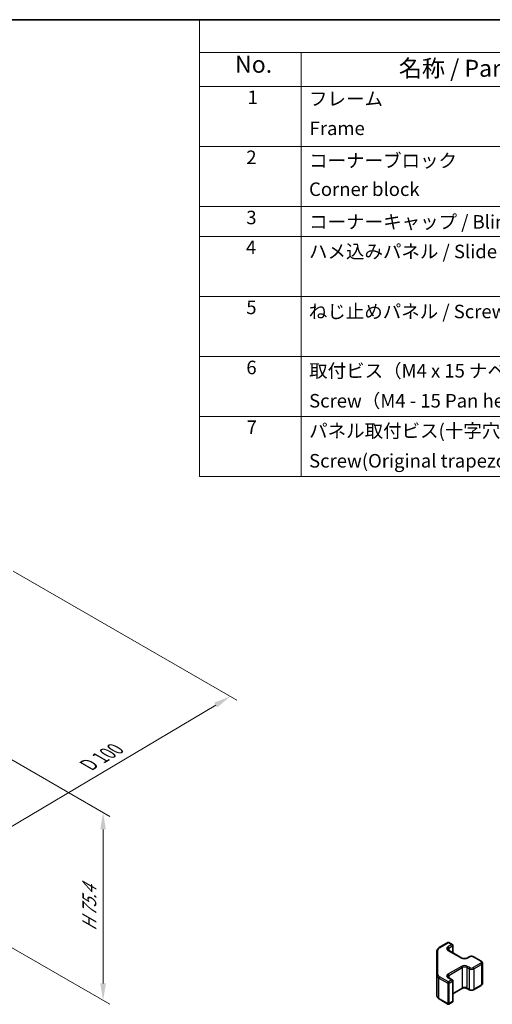
# Model space of a CAD drawing. Units: millimetres. Extents: x 29 to 3613, y -4 to 578.
# Drawn here: x 296 to 435, y 287 to 578 of the extents above; entities that cross this region are included whole.
import ezdxf

# ---------------------------------------------------------------- set-up
doc = ezdxf.new("R2010")
doc.units = ezdxf.units.MM
doc.header["$LTSCALE"] = 2
doc.layers.get('Defpoints').update_dxf_attribs({"lineweight": 25})
for name, color, linetype, lineweight in [('Border (ISO)', 7, 'Continuous', 35), ('Dimension (ISO)', 7, 'Continuous', 18), ('Dimension (ISO) @ 1', 7, 'Continuous', 18), ('Symbol (ISO)', 7, 'Continuous', 18), ('Visible (ISO)', 7, 'Continuous', 35), ('Visible Narrow (ISO)', 7, 'Continuous', 25)]:
    doc.layers.add(name, color=color, linetype=linetype, lineweight=lineweight)
doc.styles.add('Note Text (TK)', font='txt')
doc.styles.add('Note Text (TK2)', font='txt')
doc.dimstyles.new('Default - Method 1b (TK)', dxfattribs={"dimscale": 2, "dimtxt": 2.5, "dimasz": 2.5, "dimexe": 1, "dimexo": 1.5, "dimgap": 1, "dimtad": 1, "dimtoh": 1, "dimrnd": 1e-08, "dimdsep": 46, "dimtxsty": 'Note Text (TK)', "dimcen": 0.09, "dimdle": 5, "dimclrd": 100, "dimclre": 100, "dimclrt": 7, "dimadec": 1, "dimazin": 1, "dimtfac": 1, "dimtmove": 0, "dimatfit": 3, "dimfxl": 0, "dimtolj": 1, "dimlwd": -1, "dimlwe": -1, "dimarcsym": 0})

# ---------------------------------------------------------------- blocks, each defined once
blk = doc.blocks.new('図面枠 tk図枠')
at = {"layer": 'Border (ISO)'}
blk.add_line((14.5, 289), (405.5, 289), dxfattribs=at)
blk = doc.blocks.new('構成内容 _ Components')
at = {"layer": 'Symbol (ISO)'}
for p, q in [((405.5, 289), (174.5, 289)), ((174.5, 289), (174.5, 284.16)), ((405.5, 284.16), (174.5, 284.16)), ((174.5, 284.16), (174.5, 279.12)), ((189.5, 284.16), (189.5, 279.12)), ((405.5, 279.12), (174.5, 279.12)), ((174.5, 279.12), (174.5, 221.49)), ((189.5, 279.12), (189.5, 221.49)), ((405.5, 270.25), (174.5, 270.25)), ((405.5, 261.39), (174.5, 261.39)), ((405.5, 256.95), (174.5, 256.95)), ((405.5, 248.09), (174.5, 248.09)), ((405.5, 239.22), (174.5, 239.22)), ((405.5, 230.36), (174.5, 230.36)), ((405.5, 221.49), (174.5, 221.49))]:
    blk.add_line(p, q, dxfattribs=at)
at = {"layer": 'Symbol (ISO)', "color": 7, "attachment_point": 7}
for s, insert, char_height, style in [('No.', (179.76, 280.38), 2.5, 'Note Text (TK)'), ('名称 / Part name', (203.92, 279.79), 2.5, 'Note Text (TK)'), ('1', (181.6, 275.91), 2, 'Note Text (TK2)'), ('フレーム', (190.67, 275.69), 2, 'Note Text (TK2)'), ('Frame', (190.76, 271.33), 2, 'Note Text (TK2)'), ('2', (181.42, 267.04), 2, 'Note Text (TK2)'), ('コーナーブロック', (190.69, 266.55), 2, 'Note Text (TK2)'), ('Corner block', (190.68, 262.33), 2, 'Note Text (TK2)'), ('3', (181.42, 258.15), 2, 'Note Text (TK2)'), ('コーナーキャップ / Blind plug', (190.69, 257.5), 2, 'Note Text (TK2)'), ('4', (181.37, 253.74), 2, 'Note Text (TK2)'), ('ハメ込みパネル / Slide panel', (190.67, 253.13), 2, 'Note Text (TK2)'), ('5', (181.42, 244.87), 2, 'Note Text (TK2)'), ('ねじ止めパネル / Screwed panel', (190.64, 244.26), 2, 'Note Text (TK2)'), ('6', (181.43, 235.99), 2, 'Note Text (TK2)'), ('取付ビス（M4 x 15 ナベ）', (190.69, 235.5), 2, 'Note Text (TK2)'), ('Screw（M4 - 15 Pan head）', (190.69, 231.07), 2, 'Note Text (TK2)'), ('7', (181.47, 227.16), 2, 'Note Text (TK2)'), ('パネル取付ビス(十字穴台形ビスM3 × 5)  ', (190.69, 226.63), 2, 'Note Text (TK2)'), ('Screw(Original trapezoid head M3 - 5)', (190.69, 222.2), 2, 'Note Text (TK2)')]:
    blk.add_mtext(s, dxfattribs=dict(at, insert=insert, char_height=char_height, style=style))
blk = doc.blocks.new('*D107')
at = {"layer": 'Defpoints', "color": 0, "transparency": 16777216}
for p in [(291.03, 416.75), (358.1, 378.02), (220.71, 375.05)]:
    blk.add_point(p, dxfattribs=at)
at = {"layer": 'Dimension (ISO)', "color": 100, "transparency": 16777216}
for p, q in [((294, 415.03), (360.09, 376.87)), ((292.25, 338.79), (353.81, 375.46)), ((223.69, 373.33), (289.94, 335.08))]:
    blk.add_line(p, q, dxfattribs=at)
for points in [[(353.38, 376.18), (354.23, 374.74), (358.1, 378.02)], [(291.83, 339.5), (292.68, 338.07), (287.96, 336.23)]]:
    blk.add_solid(points, dxfattribs=at)
at = {"layer": 'Dimension (ISO)', "color": 7, "transparency": 16777216, "insert": (315.23, 357.19), "char_height": 5, "attachment_point": 4, "rotation": 30.7877, "style": 'Note Text (TK)'}
blk.add_mtext('\\A1;{\\Q-29.212;\\W0.823;\\H0.816x; D 100}', dxfattribs=at)
blk = doc.blocks.new('*D108')
at = {"layer": 'Defpoints', "color": 0, "transparency": 16777216}
for p in [(238.39, 391.15), (244.22, 332.28), (320.58, 288.19)]:
    blk.add_point(p, dxfattribs=at)
at = {"layer": 'Dimension (ISO)', "color": 100, "transparency": 16777216}
for p, q in [((241.39, 389.42), (322.58, 342.54)), ((320.58, 338.7), (320.58, 293.19)), ((247.22, 330.55), (322.58, 287.03))]:
    blk.add_line(p, q, dxfattribs=at)
for points in [[(319.75, 338.7), (321.42, 338.7), (320.58, 343.7)], [(319.75, 293.19), (321.42, 293.19), (320.58, 288.19)]]:
    blk.add_solid(points, dxfattribs=at)
at = {"layer": 'Dimension (ISO)', "color": 7, "transparency": 16777216, "insert": (316.53, 307.71), "char_height": 5, "attachment_point": 4, "rotation": 90, "style": 'Note Text (TK)'}
blk.add_mtext('\\A1;{\\Q30.000;\\W0.816;\\H0.816x; H 75.4}', dxfattribs=at)

msp = doc.modelspace()

# ---------------------------------------------------------------- linework, layer by layer
at = {"layer": 'Visible (ISO)'}
for p, q in [((419.097, 302.8241), (419.097, 295.6157)), ((419.7449, 303.7779), (422.3411, 305.2768)), ((422.4997, 302.9906), (426.4595, 300.7044)), ((422.6411, 305.2768), (423.631, 304.7053)), ((423.781, 304.4455), (423.781, 302.2508)), ((427.9979, 300.7044), (428.6343, 301.0719)), ((429.9243, 301.0719), (432.187, 299.7655)), ((432.5421, 299.2199), (432.5421, 293.1778)), ((419.097, 295.6157), (419.097, 289.5736)), ((422.4997, 294.9073), (423.631, 294.2541)), ((423.781, 293.9943), (423.781, 287.9522)), ((423.781, 290.1469), (426.4595, 291.6933)), ((427.9979, 291.6933), (428.6343, 291.3258)), ((429.9243, 291.3258), (432.187, 292.6322)), ((419.7449, 288.6198), (422.3411, 287.1209)), ((422.6411, 287.1209), (423.631, 287.6924))]:
    msp.add_line(p, q, dxfattribs=at)
for centre, start, end in [((422.4911, 305.017), 60, 120), ((423.481, 304.4455), 0, 60), ((423.481, 293.9943), 0, 60), ((422.4911, 287.3807), 240, 300), ((423.481, 287.9522), 300, 0)]:
    msp.add_arc(centre, 0.3, start, end, dxfattribs=at)
for points, knots in [([(419.097, 302.8241), (419.097, 302.9027), (419.1078, 302.9812), (419.1494, 303.1327), (419.18, 303.2057), (419.2575, 303.3433), (419.3042, 303.4079), (419.4105, 303.5284), (419.4701, 303.5843), (419.5999, 303.6874), (419.6702, 303.7348), (419.7449, 303.7779)], [5.497787144, 5.497787144, 5.497787144, 5.497787144, 5.654866776, 5.654866776, 5.811946409, 5.811946409, 5.969026042, 5.969026042, 6.126105675, 6.126105675, 6.283185307, 6.283185307, 6.283185307, 6.283185307]), ([(422.2689, 303.2615), (422.2689, 303.2494), (422.2704, 303.2373), (422.278, 303.2097), (422.2842, 303.1942), (422.3038, 303.1593), (422.3174, 303.1399), (422.3537, 303.0987), (422.3764, 303.077), (422.4312, 303.0335), (422.4633, 303.0116), (422.4997, 302.9906)], [0.785398163, 0.785398163, 0.785398163, 0.785398163, 0.942477796, 0.942477796, 1.099557429, 1.099557429, 1.256637061, 1.256637061, 1.413716694, 1.413716694, 1.570796327, 1.570796327, 1.570796327, 1.570796327]), ([(426.4595, 300.7044), (426.5225, 300.6681), (426.5983, 300.6344), (426.7711, 300.5782), (426.8684, 300.5561), (427.0746, 300.5279), (427.1836, 300.5223), (427.4001, 300.5293), (427.5074, 300.542), (427.7068, 300.5834), (427.7989, 300.6119), (427.9224, 300.664), (427.9622, 300.6838), (427.9979, 300.7044)], [1.57079633, 1.57079633, 1.57079633, 1.57079633, 1.84304217, 1.84304217, 2.12414252, 2.12414252, 2.41198895, 2.41198895, 2.70151639, 2.70151639, 2.98721017, 2.98721017, 3.14159265, 3.14159265, 3.14159265, 3.14159265]), ([(428.6343, 301.0719), (428.7097, 301.1154), (428.7914, 301.149), (428.9623, 301.1993), (429.0517, 301.2159), (429.2333, 301.2325), (429.3254, 301.2325), (429.5069, 301.2159), (429.5963, 301.1993), (429.7673, 301.149), (429.8489, 301.1154), (429.9243, 301.0719)], [0, 0, 0, 0, 0.31415927, 0.31415927, 0.62831853, 0.62831853, 0.9424778, 0.9424778, 1.25663706, 1.25663706, 1.57079633, 1.57079633, 1.57079633, 1.57079633]), ([(432.187, 299.7655), (432.2247, 299.7437), (432.2609, 299.7194), (432.3292, 299.6652), (432.3613, 299.6352), (432.4201, 299.5686), (432.4467, 299.5319), (432.4918, 299.4519), (432.5102, 299.4084), (432.5354, 299.3166), (432.5421, 299.2682), (432.5421, 299.2199)], [1.570796327, 1.570796327, 1.570796327, 1.570796327, 1.727875959, 1.727875959, 1.884955592, 1.884955592, 2.042035225, 2.042035225, 2.199114858, 2.199114858, 2.35619449, 2.35619449, 2.35619449, 2.35619449]), ([(422.2689, 295.1782), (422.2689, 295.1661), (422.2704, 295.154), (422.278, 295.1264), (422.2842, 295.1109), (422.3038, 295.076), (422.3174, 295.0566), (422.3537, 295.0154), (422.3764, 294.9937), (422.4312, 294.9501), (422.4633, 294.9283), (422.4997, 294.9073)], [0.785398163, 0.785398163, 0.785398163, 0.785398163, 0.942477796, 0.942477796, 1.099557429, 1.099557429, 1.256637061, 1.256637061, 1.413716694, 1.413716694, 1.570796327, 1.570796327, 1.570796327, 1.570796327]), ([(426.4595, 291.6933), (426.5225, 291.7296), (426.5983, 291.7633), (426.7711, 291.8195), (426.8684, 291.8416), (427.0746, 291.8698), (427.1836, 291.8754), (427.4001, 291.8684), (427.5074, 291.8557), (427.7068, 291.8143), (427.7989, 291.7858), (427.9224, 291.7337), (427.9622, 291.7139), (427.9979, 291.6933)], [0, 0, 0, 0, 0.27224584, 0.27224584, 0.55334619, 0.55334619, 0.84119263, 0.84119263, 1.13072006, 1.13072006, 1.41641384, 1.41641384, 1.57079633, 1.57079633, 1.57079633, 1.57079633]), ([(428.6343, 291.3258), (428.7097, 291.2823), (428.7914, 291.2487), (428.9623, 291.1984), (429.0517, 291.1818), (429.2333, 291.1652), (429.3254, 291.1652), (429.5069, 291.1818), (429.5963, 291.1984), (429.7673, 291.2487), (429.8489, 291.2823), (429.9243, 291.3258)], [1.57079633, 1.57079633, 1.57079633, 1.57079633, 1.88495559, 1.88495559, 2.19911486, 2.19911486, 2.51327412, 2.51327412, 2.82743339, 2.82743339, 3.14159265, 3.14159265, 3.14159265, 3.14159265]), ([(432.187, 292.6322), (432.2247, 292.654), (432.2609, 292.6783), (432.3292, 292.7325), (432.3613, 292.7625), (432.4201, 292.8291), (432.4467, 292.8657), (432.4918, 292.9458), (432.5102, 292.9893), (432.5354, 293.0811), (432.5421, 293.1294), (432.5421, 293.1778)], [3.141592654, 3.141592654, 3.141592654, 3.141592654, 3.298672286, 3.298672286, 3.455751919, 3.455751919, 3.612831552, 3.612831552, 3.769911184, 3.769911184, 3.926990817, 3.926990817, 3.926990817, 3.926990817]), ([(419.097, 289.5736), (419.097, 289.495), (419.1078, 289.4165), (419.1494, 289.2649), (419.18, 289.192), (419.2575, 289.0544), (419.3042, 288.9897), (419.4105, 288.8693), (419.4701, 288.8134), (419.5999, 288.7102), (419.6702, 288.6629), (419.7449, 288.6198)], [0.785398163, 0.785398163, 0.785398163, 0.785398163, 0.942477796, 0.942477796, 1.099557429, 1.099557429, 1.256637061, 1.256637061, 1.413716694, 1.413716694, 1.570796327, 1.570796327, 1.570796327, 1.570796327])]:
    msp.add_open_spline(points, degree=3, knots=knots, dxfattribs=at)
at = {"layer": 'Visible Narrow (ISO)'}
for p, q in [((419.397, 295.8606), (419.397, 303.069)), ((419.8949, 303.763), (422.4911, 305.262)), ((423.481, 304.6904), (422.3497, 304.0372)), ((422.3497, 302.9758), (426.3095, 300.6896)), ((422.4911, 305.262), (423.481, 304.6904)), ((422.5618, 303.6698), (423.6932, 304.323)), ((422.5618, 303.6698), (422.5618, 302.9547)), ((423.6932, 304.323), (423.6932, 302.3016)), ((428.1479, 300.6896), (428.7843, 301.057)), ((429.7743, 301.057), (432.037, 299.7506)), ((426.3095, 298.2401), (422.3497, 295.9539)), ((422.5618, 295.5865), (426.5216, 297.8727)), ((426.5216, 297.8727), (426.5216, 291.8306)), ((427.9358, 297.8727), (428.5722, 297.5052)), ((427.9358, 297.8727), (427.9358, 291.8306)), ((428.7843, 297.8727), (428.1479, 298.2401)), ((428.5722, 297.5052), (428.5722, 291.4632)), ((432.037, 299.1791), (429.7743, 297.8727)), ((429.9864, 297.5052), (432.2492, 298.8116)), ((429.9864, 297.5052), (429.9864, 291.4632)), ((432.2492, 298.8116), (432.2492, 292.7696)), ((419.6828, 294.7992), (422.279, 293.3003)), ((419.6828, 288.7571), (419.6828, 294.7992)), ((422.4911, 293.6677), (419.8949, 295.1666)), ((422.3497, 294.8924), (423.481, 294.2392)), ((423.481, 294.2392), (422.4911, 293.6677)), ((422.5618, 295.5865), (422.5618, 294.8714)), ((422.279, 293.3003), (422.279, 287.2582)), ((422.7032, 293.3003), (423.6932, 293.8718)), ((422.7032, 287.2582), (422.7032, 293.3003)), ((423.6932, 293.8718), (423.6932, 287.8297)), ((426.5216, 291.8306), (423.781, 290.2483)), ((428.5722, 291.4632), (427.9358, 291.8306)), ((432.2492, 292.7696), (429.9864, 291.4632)), ((422.279, 287.2582), (419.6828, 288.7571)), ((423.6932, 287.8297), (422.7032, 287.2582))]:
    msp.add_line(p, q, dxfattribs=at)
for centre, major_axis, ratio, start_param, end_param in [((419.397, 302.8241), (-0.3, 0), 0.81649658, 4.71238898, 6.28318531), ((421.097, 303.069), (-1.7, 0), 0.57735027, 5.49778714, 6.28318531), ((419.8949, 303.5181), (-0.15, 0.2598), 0.57735027, 5.49778714, 6.28318531), ((423.2689, 303.5065), (-1.3, 0), 0.57735027, 5.49778714, 7.06858347), ((423.2689, 303.2615), (-1, 0), 0.57735027, 5.49778714, 6.28318531), ((422.4911, 305.017), (-0.15, 0.2598), 0.57735027, 5.49778714, 6.28318531), ((422.3497, 303.7923), (0.15, -0.2598), 0.57735027, 0.78539816, 2.35619449), ((422.3497, 302.7308), (0.15, 0.2598), 0.57735027, 0, 0.78539816), ((422.4911, 305.017), (0.15, 0.2598), 0.57735027, 0, 0.78539816), ((423.481, 304.4455), (0.15, 0.2598), 0.57735027, 0, 0.78539816), ((423.481, 304.4455), (0.15, -0.2598), 0.57735027, 0.78539816, 2.35619449), ((423.481, 304.4455), (0.3, 0), 0.57735027, 5.49778714, 6.28318531), ((426.3095, 300.4446), (0.15, 0.2598), 0.57735027, 0, 0.78539816), ((427.2287, 301.2203), (1.3, 0), 0.57735027, 3.92699082, 5.49778714), ((428.1479, 300.4446), (-0.15, 0.2598), 0.57735027, 5.49778714, 6.28318531), ((428.7843, 300.812), (-0.15, 0.2598), 0.57735027, 5.49778714, 6.28318531), ((429.2793, 300.7712), (0.7, 0), 0.57735027, 0.78539816, 2.35619449), ((429.7743, 300.812), (0.15, 0.2598), 0.57735027, 0, 0.78539816), ((432.037, 299.5057), (0.15, 0.2598), 0.57735027, 0, 0.78539816), ((431.5421, 299.4648), (0.7, 0), 0.57735027, 5.49778714, 7.06858347), ((427.2287, 297.7094), (-1.3, 0), 0.57735027, 3.92699082, 5.49778714), ((426.3095, 297.9951), (-0.15, 0.2598), 0.57735027, 3.92699082, 5.49778714), ((427.2287, 297.4644), (1, 0), 0.57735027, 0.78539816, 2.35619449), ((428.1479, 297.9951), (0.15, 0.2598), 0.57735027, 0.78539816, 2.35619449), ((428.7843, 297.6277), (0.15, 0.2598), 0.57735027, 0.78539816, 2.35619449), ((429.2793, 297.9135), (1, 0), 0.57735027, 3.92699082, 5.49778714), ((429.2793, 298.1584), (-0.7, 0), 0.57735027, 0.78539816, 2.35619449), ((429.7743, 297.6277), (-0.15, 0.2598), 0.57735027, 3.92699082, 5.49778714), ((432.037, 298.9341), (-0.15, 0.2598), 0.57735027, 3.92699082, 5.49778714), ((431.5421, 299.2199), (1, 0), 0.57735027, 5.49778714, 6.28318531), ((419.397, 295.6157), (-0.3, 0), 0.81649658, 4.71238898, 6.28318531), ((421.097, 295.6157), (-2, 0), 0.57735027, 0, 0.78539816), ((421.097, 295.8606), (-1.7, 0), 0.57735027, 0, 0.78539816), ((419.8949, 294.9217), (-0.15, -0.2598), 0.57735027, 3.92699082, 5.49778714), ((423.2689, 295.4232), (-1.3, 0), 0.57735027, 5.49778714, 7.06858347), ((423.2689, 295.1782), (-1, 0), 0.57735027, 5.49778714, 6.28318531), ((422.3497, 295.7089), (-0.15, 0.2598), 0.57735027, 3.92699082, 5.49778714), ((422.3497, 294.6475), (0.15, 0.2598), 0.57735027, 0, 0.78539816), ((423.481, 293.9943), (0.15, 0.2598), 0.57735027, 0, 0.78539816), ((423.481, 293.9943), (0.15, -0.2598), 0.57735027, 0.78539816, 2.35619449), ((423.481, 293.9943), (0.3, 0), 0.57735027, 5.49778714, 6.28318531), ((422.4911, 293.4228), (-0.15, -0.2598), 0.57735027, 3.92699082, 5.49778714), ((422.4911, 293.4228), (0.3, 0), 0.57735027, 3.92699082, 5.49778714), ((422.4911, 293.4228), (-0.15, 0.2598), 0.57735027, 3.92699082, 5.49778714), ((426.3095, 291.9531), (0.15, -0.2598), 0.57735027, 0, 0.78539816), ((427.2287, 291.4223), (-1, 0), 0.57735027, 3.92699082, 5.49778714), ((428.1479, 291.9531), (-0.15, -0.2598), 0.57735027, 5.49778714, 6.28318531), ((428.7843, 291.5856), (-0.15, -0.2598), 0.57735027, 5.49778714, 6.28318531), ((429.2793, 291.8714), (-1, 0), 0.57735027, 0.78539816, 2.35619449), ((429.7743, 291.5856), (0.15, -0.2598), 0.57735027, 0, 0.78539816), ((432.037, 292.892), (0.15, -0.2598), 0.57735027, 0, 0.78539816), ((431.5421, 293.1778), (1, 0), 0.57735027, 5.49778714, 6.28318531), ((421.097, 289.5736), (-2, 0), 0.57735027, 0, 0.78539816), ((419.8949, 288.8796), (-0.15, -0.2598), 0.57735027, 5.49778714, 6.28318531), ((422.4911, 287.3807), (-0.15, -0.2598), 0.57735027, 5.49778714, 6.28318531), ((422.4911, 287.3807), (-0.3, 0), 0.57735027, 0.78539816, 2.35619449), ((422.4911, 287.3807), (0.15, -0.2598), 0.57735027, 0, 0.78539816), ((423.481, 287.9522), (0.15, -0.2598), 0.57735027, 0, 0.78539816), ((423.481, 287.9522), (0.3, 0), 0.57735027, 5.49778714, 6.28318531)]:
    msp.add_ellipse(centre, major_axis=major_axis, ratio=ratio, start_param=start_param, end_param=end_param, dxfattribs=at)

# ---------------------------------------------------------------- block references
at = {"xscale": 2, "yscale": 2, "zscale": 2}
msp.add_blockref('図面枠 tk図枠', (0, 0), dxfattribs=at)
at = {"layer": 'Symbol (ISO)', "xscale": 2, "yscale": 2, "zscale": 2}
msp.add_blockref('構成内容 _ Components', (0, 0), dxfattribs=at)

# ---------------------------------------------------------------- dimensions: what is measured, and where the dimension line sits
at = {"layer": 'Dimension (ISO) @ 1', "color": 100, "true_color": 0x00ff3f}
for base, p1, p2, angle, text, override, picture, middle in [((358.1023, 378.0198), (220.7112, 375.0519), (291.0259, 416.7464), 210.787702, '{\\Q-29.212;\\W0.823;\\H0.816x; D 100}', {"dimscale": 1, "dimtxt": 5, "dimasz": 5, "dimexe": 2, "dimexo": 3, "dimgap": 2, "dimtoh": 0, "dimdec": 2, "dimlfac": 1.213628, "dimcen": 0.18, "dimtp": 0, "dimtm": 0, "dimtdec": 2, "dimtix": 0, "dimtofl": 0, "dimtmove": 0, "dimatfit": 1}, '*D107', (323.0306, 357.1231)), ((320.5849, 288.188), (238.3881, 391.1534), (244.2174, 332.2788), 90, '{\\Q30.000;\\W0.816;\\H0.816x; H 75.4}', {"dimscale": 1, "dimtxt": 5, "dimasz": 5, "dimexe": 2, "dimexo": 3, "dimgap": 2, "dimtoh": 0, "dimdec": 2, "dimlfac": 1.154732, "dimcen": 0.18, "dimtp": 0, "dimtm": 0, "dimtdec": 2, "dimtix": 0, "dimtofl": 0, "dimtmove": 0, "dimatfit": 1}, '*D108', (320.5849, 315.9425))]:
    dim = msp.add_linear_dim(base=base, p1=p1, p2=p2, angle=angle, text=text, dimstyle='Default - Method 1b (TK)', override=override, dxfattribs=at)
    dim.commit()
    dim.dimension.update_dxf_attribs({"geometry": picture, "text_midpoint": middle, "dimtype": 128})

doc.saveas('drawing.dxf')
